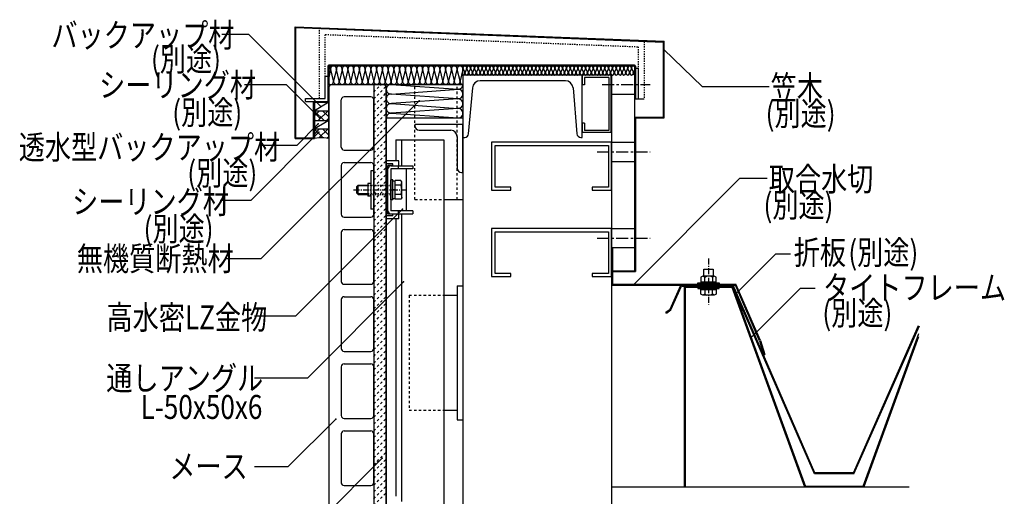
# Model space of a CAD drawing. Extents: x 2262 to 6112, y 1670 to 4270.
# Drawn here: x 3703 to 4731, y 2483 to 2981 of the extents above; entities that cross this region are included whole.
import ezdxf

# ---------------------------------------------------------------- set-up
doc = ezdxf.new("R2010")
doc.units = 0
doc.header["$MEASUREMENT"] = 0
for name, pattern in [('CENTER1', [10, 6.25, -1.25, 1.25, -1.25]), ('CENTER2', [20, 12.5, -2.5, 2.5, -2.5]), ('DASHED1', [2.5, 1.25, -1.25]), ('DASHED2', [5, 2.5, -2.5]), ('DASHED3', [5, 3.75, -1.25])]:
    doc.linetypes.add(name, pattern=pattern)
for name, color, linetype in [('_0-0_メ__ス', 7, 'CONTINUOUS'), ('_0-1_躯体', 7, 'CONTINUOUS'), ('_0-2_金物', 7, 'CONTINUOUS'), ('_0-3_鋼材', 7, 'CONTINUOUS'), ('_0-4_その他資材', 7, 'CONTINUOUS'), ('_0-5_建具', 7, 'CONTINUOUS'), ('_0-9_部材名__寸法', 7, 'CONTINUOUS')]:
    doc.layers.add(name, color=color, linetype=linetype)
doc.styles.get("Standard").update_dxf_attribs({"font": 'txt', "bigfont": 'bigfont.shx'})

msp = doc.modelspace()

# ---------------------------------------------------------------- linework, layer by layer
at = {"layer": '_0-0_メ__ス', "color": 2, "linetype": 'Continuous'}
for p, q in [((4027.6, 2913.2), (4025.6, 2911.2)), ((4025.6, 2911.2), (4025.6, 2325.2)), ((4027.6, 2913.2), (4083.6, 2913.2)), ((4083.6, 2913.2), (4085.6, 2911.2)), ((4085.6, 2911.2), (4085.6, 2325.2)), ((4069.6, 2900.2), (4041.6, 2900.2)), ((4038.6, 2847.7), (4038.6, 2897.2)), ((4072.6, 2847.7), (4072.6, 2897.2)), ((4041.6, 2844.7), (4069.6, 2844.7)), ((4038.6, 2828.7), (4038.6, 2777.7)), ((4041.6, 2831.7), (4069.6, 2831.7)), ((4072.6, 2777.7), (4072.6, 2828.7)), ((4041.6, 2774.7), (4069.6, 2774.7)), ((4038.6, 2758.7), (4038.6, 2707.7)), ((4041.6, 2761.7), (4069.6, 2761.7)), ((4072.6, 2707.7), (4072.6, 2758.7)), ((4041.6, 2704.7), (4069.6, 2704.7)), ((4038.6, 2688.7), (4038.6, 2637.7)), ((4041.6, 2691.7), (4069.6, 2691.7)), ((4072.6, 2637.7), (4072.6, 2688.7)), ((4041.6, 2634.7), (4069.6, 2634.7)), ((4041.6, 2621.7), (4069.6, 2621.7)), ((4038.6, 2618.7), (4038.6, 2567.7)), ((4072.6, 2567.7), (4072.6, 2618.7)), ((4041.6, 2564.7), (4069.6, 2564.7)), ((4038.6, 2548.7), (4038.6, 2497.7)), ((4041.6, 2551.7), (4069.6, 2551.7)), ((4072.6, 2497.7), (4072.6, 2548.7)), ((4041.6, 2494.7), (4069.6, 2494.7))]:
    msp.add_line(p, q, dxfattribs=at)
for centre, start, end in [((4041.6, 2897.2), 90, 180), ((4069.6, 2897.2), 0, 90), ((4041.6, 2847.7), 180, 270), ((4069.6, 2847.7), 270, 0), ((4041.6, 2828.7), 90, 180), ((4069.6, 2828.7), 0, 90), ((4041.6, 2777.7), 180, 270), ((4069.6, 2777.7), 270, 0), ((4041.6, 2758.7), 90, 180), ((4069.6, 2758.7), 0, 90), ((4041.6, 2707.7), 180, 270), ((4069.6, 2707.7), 270, 0), ((4041.6, 2688.7), 90, 180), ((4069.6, 2688.7), 0, 90), ((4041.6, 2637.7), 180, 270), ((4069.6, 2637.7), 270, 0), ((4041.6, 2618.7), 90, 180), ((4069.6, 2618.7), 0, 90), ((4041.6, 2567.7), 180, 270), ((4069.6, 2567.7), 270, 0), ((4041.6, 2548.7), 90, 180), ((4069.6, 2548.7), 0, 90), ((4041.6, 2497.7), 180, 270), ((4069.6, 2497.7), 270, 0)]:
    msp.add_arc(centre, 3, start, end, dxfattribs=at)
at = {"layer": '_0-1_躯体', "color": 3, "linetype": 'Continuous'}
for p, q in [((4165.6, 2923), (4165.6, 2063.2)), ((4320.6, 2923), (4165.6, 2923)), ((4290.1, 2858), (4290.1, 2923)), ((4290.1, 2922.9), (4290.1, 2912.9)), ((4320.6, 2923), (4320.6, 2063.2)), ((4171.6, 2861.5), (4176.1, 2909.5)), ((4272.6, 2917), (4183.6, 2917)), ((4280.6, 2909.5), (4284.6, 2861.5)), ((4290.1, 2872.9), (4290.1, 2862.9)), ((4165.6, 2858), (4167.6, 2858)), ((4288.6, 2858), (4290.1, 2858))]:
    msp.add_line(p, q, dxfattribs=at)
for centre, radius, start, end in [((4183.6, 2909), 8, 90, 174.8), ((4272.6, 2909), 8, 5, 90), ((4167.6, 2862), 4, 270, 355.6), ((4288.6, 2862), 4, 184.2, 270)]:
    msp.add_arc(centre, radius, start, end, dxfattribs=at)
at = {"layer": '_0-2_金物', "color": 2, "linetype": 'Continuous'}
for p, q in [((4085.6, 2773), (4085.6, 2833.5)), ((4098.6, 2833.5), (4085.6, 2833.5)), ((4092.6, 2830.3), (4085.6, 2830.3)), ((4085.6, 2776.1), (4085.6, 2830.3)), ((4092.6, 2828.7), (4087.2, 2828.7)), ((4087.2, 2777.7), (4087.2, 2828.7)), ((4090.4, 2828.2), (4113.2, 2828.2)), ((4092.6, 2828.7), (4092.6, 2830.3)), ((4098.2, 2828.2), (4098.2, 2825)), ((4098.6, 2828.2), (4098.6, 2833.5)), ((4113.2, 2828.2), (4113.2, 2825)), ((4069.4, 2823.2), (4069.4, 2783.2)), ((4072.6, 2823.2), (4069.4, 2823.2)), ((4072.6, 2823.2), (4072.6, 2783.2)), ((4087.2, 2781.4), (4087.2, 2825)), ((4113.2, 2825), (4090.4, 2825)), ((4090.4, 2825), (4090.4, 2781.4)), ((4106.6, 2781.4), (4106.6, 2825)), ((4054.9, 2806.7), (4056.4, 2808.2)), ((4054.9, 2799.7), (4054.9, 2806.7)), ((4066.4, 2807.5), (4055.7, 2807.5)), ((4056.4, 2808.2), (4066.4, 2808.2)), ((4056.4, 2798.2), (4056.4, 2808.2)), ((4069.4, 2809.7), (4066.4, 2809.7)), ((4066.4, 2809.7), (4066.4, 2796.7)), ((4090.4, 2792.7), (4090.4, 2813.7)), ((4092.4, 2813.7), (4090.4, 2813.7)), ((4092.4, 2792.7), (4092.4, 2813.7)), ((4094.9, 2812.4), (4092.4, 2812.4)), ((4101, 2813), (4094.9, 2813)), ((4094.9, 2793.4), (4094.9, 2813)), ((4094.9, 2794), (4094.9, 2812.4)), ((4101.1, 2808.1), (4094.9, 2808.1)), ((4101.9, 2811.5), (4101, 2813)), ((4101.1, 2808.1), (4101.9, 2811.5)), ((4101.9, 2795), (4101.9, 2811.5)), ((4054.9, 2799.7), (4056.4, 2798.2)), ((4066.4, 2798.9), (4055.7, 2798.9)), ((4056.4, 2798.2), (4066.4, 2798.2)), ((4069.4, 2796.7), (4066.4, 2796.7)), ((4094.9, 2803.4), (4092.4, 2803.4)), ((4094.9, 2803), (4092.4, 2803)), ((4101.1, 2798.3), (4094.9, 2798.3)), ((4101.9, 2795), (4101, 2793.4)), ((4101.1, 2798.3), (4101.9, 2795)), ((4092.4, 2792.7), (4090.4, 2792.7)), ((4094.9, 2794), (4092.4, 2794)), ((4101, 2793.4), (4094.9, 2793.4)), ((4072.6, 2783.2), (4069.4, 2783.2)), ((4092.6, 2776.1), (4085.6, 2776.1)), ((4092.6, 2777.7), (4087.2, 2777.7)), ((4113.2, 2781.4), (4090.4, 2781.4)), ((4090.4, 2778.2), (4113.2, 2778.2)), ((4092.6, 2776.1), (4092.6, 2777.7)), ((4098.2, 2781.4), (4098.2, 2778.2)), ((4098.6, 2773), (4098.6, 2778.2)), ((4113.2, 2781.4), (4113.2, 2778.2)), ((4098.6, 2773), (4085.6, 2773))]:
    msp.add_line(p, q, dxfattribs=at)
at = {"layer": '_0-2_金物', "color": 2, "linetype": 'DASHED1'}
for p, q in [((4066.4, 2808.2), (4090.4, 2808.2)), ((4090.4, 2807.5), (4066.4, 2807.5)), ((4090.4, 2798.9), (4066.4, 2798.9)), ((4066.4, 2798.2), (4090.4, 2798.2))]:
    msp.add_line(p, q, dxfattribs=at)
at = {"layer": '_0-2_金物', "color": 2, "linetype": 'CENTER1'}
msp.add_line((4051.5, 2803.2), (4106.7, 2803.2), dxfattribs=at)
at = {"layer": '_0-2_金物', "color": 2, "linetype": 'Continuous'}
for centre, radius, start, end in [((4090.4, 2825), 3.2, 90, 180), ((4086.9, 2803.2), 15, 340.9035, 19.0971), ((4090.4, 2781.4), 3.2, 180, 270)]:
    msp.add_arc(centre, radius, start, end, dxfattribs=at)
at = {"layer": '_0-3_鋼材', "color": 3, "linetype": 'DASHED2'}
for p, q in [((4115.6, 2793.2), (4115.6, 2913.2)), ((4159.6, 2793.2), (4159.6, 2913.2)), ((4115.6, 2793.2), (4145.6, 2793.2)), ((4109.6, 2693.2), (4145.6, 2693.2)), ((4109.6, 2693.2), (4109.6, 2573.2)), ((4109.6, 2573.2), (4145.6, 2573.2))]:
    msp.add_line(p, q, dxfattribs=at)
at = {"layer": '_0-3_鋼材', "color": 3, "linetype": 'Continuous'}
for p, q in [((4165.6, 2871.4), (4115.6, 2871.4)), ((4115.6, 2871.4), (4115.6, 2869.9)), ((4165.6, 2821.4), (4165.6, 2871.4)), ((4120.1, 2865.4), (4153.1, 2865.4)), ((4159.6, 2858.9), (4159.6, 2825.9)), ((4095.6, 2855.4), (4095.6, 2833.5)), ((4095.6, 2855.4), (4145.6, 2855.4)), ((4101.6, 2855.4), (4101.6, 2828.2)), ((4145.6, 2855.4), (4145.6, 2063.2)), ((4164.1, 2821.4), (4165.6, 2821.4)), ((4145.6, 2793.2), (4164.8, 2793.2)), ((4101.6, 2778.2), (4101.6, 2478.2)), ((4095.6, 2773), (4095.6, 2483.5)), ((4159.6, 2703.2), (4159.6, 2563.2)), ((4159.6, 2703.2), (4165.6, 2703.2)), ((4165.6, 2703.2), (4165.6, 2563.2)), ((4145.6, 2693.2), (4159.6, 2693.2)), ((4145.6, 2573.2), (4159.6, 2573.2)), ((4159.6, 2563.2), (4165.6, 2563.2))]:
    msp.add_line(p, q, dxfattribs=at)
for centre, radius, start, end in [((4120.1, 2869.9), 4.5, 180, 270), ((4153.1, 2858.9), 6.5, 0, 90), ((4164.1, 2825.9), 4.5, 180, 270)]:
    msp.add_arc(centre, radius, start, end, dxfattribs=at)
at = {"layer": '_0-4_その他資材', "color": 7, "linetype": 'Continuous'}
for p, q in [((4072.6, 2913.2), (4072.6, 2323.2)), ((4083.6, 2913.2), (4072.6, 2913.2)), ((4083.6, 2913.2), (4165.6, 2913.2)), ((4085.6, 2063.2), (4085.6, 2913.2)), ((4091, 2913.2), (4160.3, 2908.2)), ((4091, 2903.2), (4161, 2908.2)), ((4160.3, 2898.2), (4091, 2903.2)), ((4160.3, 2898.2), (4091, 2893.2)), ((4010.6, 2894.7), (4010.6, 2885.7)), ((4025.6, 2894.7), (4010.6, 2885.7)), ((4010.6, 2894.7), (4025.6, 2894.7)), ((4025.6, 2885.7), (4025.6, 2894.7)), ((4091, 2893.2), (4160.3, 2888.2)), ((4160.3, 2888.2), (4091, 2883.2)), ((4010.6, 2885.7), (4010.6, 2875.8)), ((4010.6, 2885.7), (4025.6, 2885.7)), ((4025.6, 2875.7), (4025.6, 2885.7)), ((4085.6, 2878.2), (4165.6, 2878.2)), ((4091, 2883.2), (4160.3, 2878.2)), ((4010.6, 2875.7), (4010.6, 2866.7)), ((4025.6, 2875.7), (4010.6, 2866.7)), ((4010.6, 2875.7), (4025.6, 2875.7)), ((4010.6, 2866.7), (4010.6, 2856.8)), ((4010.6, 2866.7), (4025.6, 2866.7)), ((4025.6, 2866.7), (4025.6, 2875.7)), ((4025.6, 2856.7), (4025.6, 2866.7)), ((4015.3, 2857.6), (4010.6, 2856.8)), ((4020.5, 2857.5), (4015.3, 2857.6)), ((4025.6, 2856.7), (4020.5, 2857.5))]:
    msp.add_line(p, q, dxfattribs=at)
at = {"layer": '_0-4_その他資材', "color": 7, "linetype": 'DASHED2'}
for p, q in [((4072.6, 2905.3), (4080.6, 2913.2)), ((4072.6, 2898.2), (4085.6, 2911.2)), ((4072.6, 2891.2), (4085.6, 2904.2)), ((4072.6, 2884.1), (4085.6, 2897.1)), ((4072.6, 2877), (4085.6, 2890)), ((4072.6, 2869.9), (4085.6, 2882.9)), ((4072.6, 2862.9), (4085.6, 2875.9)), ((4072.6, 2855.8), (4085.6, 2868.8)), ((4072.6, 2848.7), (4085.6, 2861.7)), ((4072.6, 2841.7), (4085.6, 2854.7)), ((4072.6, 2834.6), (4085.6, 2847.6)), ((4072.6, 2827.5), (4085.6, 2840.5)), ((4072.6, 2820.4), (4085.6, 2833.4)), ((4072.6, 2813.4), (4085.6, 2826.4)), ((4072.6, 2806.3), (4085.6, 2819.3)), ((4072.6, 2799.2), (4085.6, 2812.2)), ((4072.6, 2792.2), (4085.6, 2805.2)), ((4072.6, 2785.1), (4085.6, 2798.1)), ((4072.6, 2778), (4085.6, 2791)), ((4072.6, 2770.9), (4085.6, 2783.9)), ((4072.6, 2763.9), (4085.6, 2776.9)), ((4072.6, 2756.8), (4085.6, 2769.8)), ((4072.6, 2749.7), (4085.6, 2762.7)), ((4072.6, 2742.7), (4085.6, 2755.7)), ((4072.6, 2735.6), (4085.6, 2748.6)), ((4072.6, 2728.5), (4085.6, 2741.5)), ((4072.6, 2721.4), (4085.6, 2734.4)), ((4072.6, 2714.4), (4085.6, 2727.4)), ((4072.6, 2707.3), (4085.6, 2720.3)), ((4072.6, 2700.2), (4085.6, 2713.2)), ((4072.6, 2693.2), (4085.6, 2706.2)), ((4072.6, 2686.1), (4085.6, 2699.1)), ((4072.6, 2679), (4085.6, 2692)), ((4072.6, 2671.9), (4085.6, 2685)), ((4072.6, 2664.9), (4085.6, 2677.9)), ((4072.6, 2657.8), (4085.6, 2670.8)), ((4072.6, 2650.7), (4085.6, 2663.7)), ((4072.6, 2643.7), (4085.6, 2656.7)), ((4072.6, 2636.6), (4085.6, 2649.6)), ((4072.6, 2629.5), (4085.6, 2642.5)), ((4072.6, 2622.5), (4085.6, 2635.5)), ((4072.6, 2615.4), (4085.6, 2628.4)), ((4072.6, 2608.3), (4085.6, 2621.3)), ((4072.6, 2601.2), (4085.6, 2614.2)), ((4072.6, 2594.2), (4085.6, 2607.2)), ((4072.6, 2587.1), (4085.6, 2600.1)), ((4072.6, 2580), (4085.6, 2593)), ((4072.6, 2573), (4085.6, 2586)), ((4072.6, 2565.9), (4085.6, 2578.9)), ((4072.6, 2558.8), (4085.6, 2571.8)), ((4072.6, 2551.7), (4085.6, 2564.7)), ((4072.6, 2544.7), (4085.6, 2557.7)), ((4072.6, 2537.6), (4085.6, 2550.6)), ((4072.6, 2530.5), (4085.6, 2543.5)), ((4072.6, 2523.5), (4085.6, 2536.5)), ((4072.6, 2516.4), (4085.6, 2529.4)), ((4072.6, 2509.3), (4085.6, 2522.3)), ((4072.6, 2502.2), (4085.6, 2515.2)), ((4072.6, 2495.2), (4085.6, 2508.2)), ((4072.6, 2488.1), (4085.6, 2501.1)), ((4072.6, 2481), (4085.6, 2494)), ((4072.6, 2474), (4085.6, 2487))]:
    msp.add_line(p, q, dxfattribs=at)
at = {"layer": '_0-4_その他資材', "color": 7, "linetype": 'DASHED3'}
msp.add_line((4165.6, 2913.2), (4115.6, 2913.2), dxfattribs=at)
at = {"layer": '_0-4_その他資材', "color": 4, "linetype": 'Continuous'}
for p, q in [((4010.6, 2880.4), (4016, 2885.7)), ((4020.7, 2875.7), (4010.6, 2885.4)), ((4014.5, 2875.7), (4024.9, 2885.7)), ((4025.6, 2879.4), (4019.1, 2885.7)), ((4023.3, 2875.7), (4025.6, 2877.9)), ((4011.8, 2875.7), (4010.6, 2876.9)), ((4010.6, 2861.4), (4016, 2866.7)), ((4015.4, 2857.6), (4024.9, 2866.7)), ((4025.6, 2860.4), (4019.1, 2866.7)), ((4019.7, 2857.6), (4010.6, 2866.4)), ((4011.5, 2857), (4010.6, 2857.9)), ((4023.7, 2857.1), (4025.6, 2858.9))]:
    msp.add_line(p, q, dxfattribs=at)
at = {"layer": '_0-4_その他資材', "color": 7, "linetype": 'Continuous'}
for centre, start, end in [((4090.6, 2908.2), 85.8427, 274.0354), ((4160.6, 2913.2), 265.8427, 0.7064), ((4160.6, 2903.2), 265.8934, 83.3758), ((4090.6, 2898.2), 85.8934, 274.1066), ((4160.6, 2893.2), 265.8934, 94.1066), ((4090.6, 2888.2), 85.8934, 274.1066), ((4160.6, 2883.2), 265.8934, 94.1066), ((4090.6, 2878.2), 85.8934, 180)]:
    msp.add_arc(centre, 5, start, end, dxfattribs=at)
at = {"layer": '_0-5_建具', "color": 7, "linetype": 'Continuous'}
for p, q in [((3990.6, 2856.8), (3990.6, 2973.4)), ((3990.6, 2973.4), (4375.6, 2958.2)), ((3991.4, 2857.6), (3991.4, 2972.5)), ((3991.4, 2972.5), (4374.8, 2957.4)), ((4374.8, 2879), (4374.8, 2957.4)), ((4375.6, 2878.2), (4375.6, 2958.2)), ((4024.8, 2932.2), (4024.8, 2895.5)), ((4025.6, 2931.4), (4025.6, 2912.5)), ((4027.6, 2928.7), (4025.6, 2920.4)), ((4344.6, 2933.2), (4025.7, 2933.2)), ((4343.8, 2932.4), (4026.6, 2932.4)), ((4030.6, 2916.9), (4027.7, 2928.7)), ((4033.6, 2928.7), (4030.7, 2916.9)), ((4036.6, 2916.9), (4033.7, 2928.7)), ((4039.6, 2928.7), (4036.7, 2916.9)), ((4042.6, 2916.9), (4039.7, 2928.7)), ((4045.6, 2928.7), (4042.7, 2916.9)), ((4048.6, 2916.9), (4045.7, 2928.7)), ((4051.6, 2928.7), (4048.7, 2916.9)), ((4054.6, 2916.9), (4051.7, 2928.7)), ((4057.6, 2928.7), (4054.7, 2916.9)), ((4060.6, 2916.9), (4057.7, 2928.7)), ((4063.6, 2928.7), (4060.7, 2916.9)), ((4066.6, 2916.9), (4063.7, 2928.7)), ((4069.6, 2928.7), (4066.7, 2916.9)), ((4072.6, 2916.9), (4069.7, 2928.7)), ((4075.6, 2928.7), (4072.7, 2916.9)), ((4078.6, 2916.9), (4075.7, 2928.7)), ((4081.6, 2928.7), (4078.7, 2916.9)), ((4084.6, 2916.9), (4081.7, 2928.7)), ((4087.6, 2928.7), (4084.7, 2916.9)), ((4090.6, 2916.9), (4087.7, 2928.7)), ((4093.6, 2928.7), (4090.7, 2916.9)), ((4096.6, 2916.9), (4093.7, 2928.7)), ((4099.6, 2928.7), (4096.7, 2916.9)), ((4102.6, 2916.9), (4099.7, 2928.7)), ((4105.6, 2928.7), (4102.7, 2916.9)), ((4108.6, 2916.9), (4105.7, 2928.7)), ((4111.6, 2928.7), (4108.7, 2916.9)), ((4114.6, 2916.9), (4111.7, 2928.7)), ((4117.6, 2928.7), (4114.7, 2916.9)), ((4120.6, 2916.9), (4117.7, 2928.7)), ((4123.6, 2928.7), (4120.7, 2916.9)), ((4126.6, 2916.9), (4123.7, 2928.7)), ((4129.6, 2928.7), (4126.7, 2916.9)), ((4132.6, 2916.9), (4129.7, 2928.7)), ((4135.6, 2928.7), (4132.7, 2916.9)), ((4138.6, 2916.9), (4135.7, 2928.7)), ((4141.6, 2928.7), (4138.7, 2916.9)), ((4144.6, 2916.9), (4141.7, 2928.7)), ((4147.6, 2928.7), (4144.7, 2916.9)), ((4150.6, 2916.9), (4147.7, 2928.7)), ((4153.6, 2928.7), (4150.7, 2916.9)), ((4153.7, 2928.7), (4156.6, 2916.9)), ((4156.7, 2916.9), (4159.6, 2928.7)), ((4162.6, 2916.9), (4159.7, 2928.7)), ((4165.6, 2928.7), (4162.7, 2916.9)), ((4165.6, 2923), (4165.6, 2932.4)), ((4165.8, 2929.6), (4167.5, 2925.8)), ((4169.5, 2929.6), (4167.8, 2925.8)), ((4169.8, 2929.6), (4171.5, 2925.8)), ((4171.8, 2925.8), (4173.5, 2929.6)), ((4173.8, 2929.6), (4175.5, 2925.8)), ((4175.8, 2925.8), (4177.5, 2929.6)), ((4177.8, 2929.6), (4179.5, 2925.8)), ((4179.8, 2925.8), (4181.5, 2929.6)), ((4181.8, 2929.6), (4183.5, 2925.8)), ((4183.8, 2925.8), (4185.5, 2929.6)), ((4185.8, 2929.6), (4187.5, 2925.8)), ((4187.8, 2925.8), (4189.5, 2929.6)), ((4189.8, 2929.6), (4191.5, 2925.8)), ((4191.8, 2925.8), (4193.5, 2929.6)), ((4193.8, 2929.6), (4195.5, 2925.8)), ((4195.8, 2925.8), (4197.5, 2929.6)), ((4197.8, 2929.6), (4199.5, 2925.8)), ((4199.8, 2925.8), (4201.5, 2929.6)), ((4201.8, 2929.6), (4203.5, 2925.8)), ((4203.8, 2925.8), (4205.5, 2929.6)), ((4205.8, 2929.6), (4207.5, 2925.8)), ((4207.8, 2925.8), (4209.5, 2929.6)), ((4209.8, 2929.6), (4211.5, 2925.8)), ((4211.8, 2925.8), (4213.5, 2929.6)), ((4213.8, 2929.6), (4215.5, 2925.8)), ((4215.8, 2925.8), (4217.5, 2929.6)), ((4217.8, 2929.6), (4219.5, 2925.8)), ((4219.8, 2925.8), (4221.5, 2929.6)), ((4221.8, 2929.6), (4223.5, 2925.8)), ((4223.8, 2925.8), (4225.5, 2929.6)), ((4225.8, 2929.6), (4227.5, 2925.8)), ((4227.8, 2925.8), (4229.5, 2929.6)), ((4229.8, 2929.6), (4231.5, 2925.8)), ((4231.8, 2925.8), (4233.5, 2929.6)), ((4233.8, 2929.6), (4235.5, 2925.8)), ((4235.8, 2925.8), (4237.5, 2929.6)), ((4237.8, 2929.6), (4239.5, 2925.8)), ((4239.8, 2925.8), (4241.5, 2929.6)), ((4241.8, 2929.6), (4243.5, 2925.8)), ((4243.8, 2925.8), (4245.5, 2929.6)), ((4245.8, 2929.6), (4247.5, 2925.8)), ((4247.8, 2925.8), (4249.5, 2929.6)), ((4249.8, 2929.6), (4251.5, 2925.8)), ((4251.8, 2925.8), (4253.5, 2929.6)), ((4253.8, 2929.6), (4255.5, 2925.8)), ((4255.8, 2925.8), (4257.5, 2929.6)), ((4257.8, 2929.6), (4259.5, 2925.8)), ((4259.8, 2925.8), (4261.5, 2929.6)), ((4261.8, 2929.6), (4263.5, 2925.8)), ((4263.8, 2925.8), (4265.5, 2929.6)), ((4265.8, 2929.6), (4267.5, 2925.8)), ((4267.8, 2925.8), (4269.5, 2929.6)), ((4269.8, 2929.6), (4271.5, 2925.8)), ((4271.8, 2925.8), (4273.5, 2929.6)), ((4273.8, 2929.6), (4275.5, 2925.8)), ((4275.8, 2925.8), (4277.5, 2929.6)), ((4277.8, 2929.6), (4279.5, 2925.8)), ((4279.8, 2925.8), (4281.5, 2929.6)), ((4281.8, 2929.6), (4283.5, 2925.8)), ((4283.8, 2925.8), (4285.5, 2929.6)), ((4285.8, 2929.6), (4287.5, 2925.8)), ((4287.8, 2925.8), (4289.5, 2929.6)), ((4289.8, 2929.6), (4291.5, 2925.8)), ((4291.8, 2925.8), (4293.5, 2929.6)), ((4293.8, 2929.6), (4295.5, 2925.8)), ((4295.8, 2925.8), (4297.5, 2929.6)), ((4297.8, 2929.6), (4299.5, 2925.8)), ((4299.8, 2925.8), (4301.5, 2929.6)), ((4301.8, 2929.6), (4303.5, 2925.8)), ((4303.8, 2925.8), (4305.5, 2929.6)), ((4305.8, 2929.6), (4307.5, 2925.8)), ((4307.8, 2925.8), (4309.5, 2929.6)), ((4309.8, 2929.6), (4311.5, 2925.8)), ((4311.8, 2925.8), (4313.5, 2929.6)), ((4313.8, 2929.6), (4315.5, 2925.8)), ((4315.8, 2925.8), (4317.5, 2929.6)), ((4317.8, 2929.6), (4319.5, 2925.8)), ((4319.8, 2925.8), (4321.5, 2929.6)), ((4321.8, 2929.6), (4323.5, 2925.8)), ((4323.8, 2925.8), (4325.5, 2929.6)), ((4325.8, 2929.6), (4327.5, 2925.8)), ((4327.8, 2925.8), (4329.5, 2929.6)), ((4329.8, 2929.6), (4331.5, 2925.8)), ((4331.8, 2925.8), (4333.5, 2929.6)), ((4333.8, 2929.6), (4335.5, 2925.8)), ((4335.8, 2925.8), (4337.5, 2929.6)), ((4337.8, 2929.6), (4339.5, 2925.8)), ((4339.8, 2925.8), (4341.5, 2929.6)), ((4341.8, 2929.6), (4343.5, 2925.8)), ((4344.8, 2931.4), (4344.8, 2718.7)), ((4345.6, 2932.2), (4345.6, 2898.2)), ((4345.6, 2930.2), (4348.6, 2930.2)), ((4348.6, 2930.2), (4348.6, 2898.2)), ((4021.8, 2898.5), (4021.8, 2921.4)), ((4024.8, 2921.4), (4021.8, 2921.4)), ((4292.4, 2920.6), (4292.4, 2912.9)), ((4317.8, 2920.6), (4292.4, 2920.6)), ((4317.8, 2920.6), (4317.8, 2865.2)), ((4320.1, 2922.9), (4320.1, 2862.9)), ((4343.8, 2925.8), (4344.8, 2927.9)), ((4292.4, 2912.9), (4290.1, 2912.9)), ((4001.4, 2898.5), (4021.8, 2898.5)), ((4001.4, 2895.5), (4001.4, 2898.5)), ((4320.6, 2903.2), (4344.6, 2903.2)), ((4344.7, 2898.2), (4354.6, 2898.2)), ((4001.4, 2895.5), (4025.5, 2895.5)), ((4009.8, 2857.6), (4009.8, 2895.5)), ((4010.6, 2856.8), (4010.6, 2894.7)), ((4010.6, 2894.7), (4025.6, 2894.7)), ((4344.8, 2879), (4374.8, 2879)), ((4345.6, 2878.2), (4345.6, 2717.9)), ((4345.6, 2878.2), (4375.6, 2878.2)), ((4292.4, 2872.9), (4290.1, 2872.9)), ((4292.4, 2872.9), (4292.4, 2865.2)), ((3990.6, 2856.8), (4010.6, 2856.8)), ((3991.4, 2857.6), (4009.8, 2857.6)), ((4320.1, 2862.9), (4290.1, 2862.9)), ((4317.8, 2865.2), (4292.4, 2865.2)), ((4195.6, 2852.9), (4195.6, 2802.9)), ((4320.6, 2852.9), (4195.6, 2852.9)), ((4199.1, 2849.4), (4317.6, 2849.4)), ((4199.1, 2805.9), (4199.1, 2849.4)), ((4317.6, 2849.4), (4317.6, 2805.9)), ((4320.6, 2852.9), (4344.6, 2852.9)), ((4320.6, 2802.9), (4320.6, 2852.9)), ((4320.6, 2832.9), (4344.6, 2832.9)), ((4215.6, 2805.9), (4199.1, 2805.9)), ((4215.6, 2802.9), (4215.6, 2805.9)), ((4300.6, 2805.9), (4300.6, 2802.9)), ((4317.6, 2805.9), (4300.6, 2805.9)), ((4195.6, 2802.9), (4215.6, 2802.9)), ((4300.6, 2802.9), (4320.6, 2802.9)), ((4195.6, 2762.9), (4195.6, 2712.9)), ((4320.6, 2762.9), (4195.6, 2762.9)), ((4199.1, 2759.4), (4317.6, 2759.4)), ((4199.1, 2715.9), (4199.1, 2759.4)), ((4317.6, 2759.4), (4317.6, 2715.9)), ((4320.6, 2762.9), (4344.6, 2762.9)), ((4320.6, 2712.9), (4320.6, 2762.9)), ((4320.6, 2742.9), (4344.6, 2742.9)), ((4321.6, 2742.9), (4321.6, 2704.8)), ((4195.6, 2712.9), (4215.6, 2712.9)), ((4215.6, 2715.9), (4199.1, 2715.9)), ((4215.6, 2712.9), (4215.6, 2715.9)), ((4317.6, 2715.9), (4300.6, 2715.9)), ((4300.6, 2715.9), (4300.6, 2712.9)), ((4300.6, 2712.9), (4320.6, 2712.9)), ((4321.6, 2718.7), (4344.8, 2718.7)), ((4321.6, 2717.9), (4345.6, 2717.9)), ((4415.9, 2713.3), (4413.9, 2712.1)), ((4417.9, 2712.1), (4415.9, 2713.3)), ((4427.9, 2713.3), (4415.9, 2713.3)), ((4416.9, 2720.3), (4426.9, 2720.3)), ((4416.9, 2713.3), (4416.9, 2720.3)), ((4417.9, 2712.1), (4419.9, 2713.3)), ((4425.9, 2712.1), (4423.9, 2713.3)), ((4427.9, 2713.3), (4425.9, 2712.1)), ((4426.9, 2720.3), (4426.9, 2713.3)), ((4429.9, 2712.1), (4427.9, 2713.3)), ((4320.6, 2703.8), (4449.9, 2703.8)), ((4321.6, 2704.8), (4450.5, 2704.8)), ((4381.9, 2678.7), (4392.9, 2703.8)), ((4382.7, 2678), (4393.6, 2702.8)), ((4393.6, 2702.8), (4447, 2702.8)), ((4397, 2493.2), (4397, 2702.8)), ((4410.9, 2706.3), (4432.9, 2706.3)), ((4410.9, 2704.8), (4410.9, 2706.3)), ((4410.9, 2704.8), (4432.9, 2704.8)), ((4413.9, 2712.1), (4413.9, 2706.3)), ((4413.9, 2707.3), (4429.9, 2707.3)), ((4417.9, 2707.3), (4417.9, 2712.1)), ((4425.9, 2712.1), (4425.9, 2707.3)), ((4429.9, 2706.3), (4429.9, 2712.1)), ((4432.9, 2706.3), (4432.9, 2704.8)), ((4447, 2702.8), (4523, 2493.8)), ((4532.4, 2506.8), (4447, 2702.8)), ((4533, 2507.8), (4447.7, 2703.8)), ((4475.1, 2645.8), (4449.9, 2703.8)), ((4476.1, 2646.1), (4450.5, 2704.8)), ((4398, 2701.8), (4446.3, 2701.8)), ((4398, 2493.8), (4398, 2701.8)), ((4410.9, 2701.8), (4410.9, 2700.3)), ((4410.9, 2701.8), (4432.9, 2701.8)), ((4410.9, 2700.3), (4432.9, 2700.3)), ((4413.9, 2694.4), (4413.9, 2700.3)), ((4413.9, 2699.3), (4429.9, 2699.3)), ((4415.9, 2693.3), (4413.9, 2694.4)), ((4417.9, 2694.4), (4415.9, 2693.3)), ((4427.9, 2693.3), (4415.9, 2693.3)), ((4417.9, 2699.3), (4417.9, 2694.4)), ((4417.9, 2694.4), (4419.9, 2693.3)), ((4425.9, 2694.4), (4423.9, 2693.3)), ((4425.9, 2694.4), (4425.9, 2699.3)), ((4427.9, 2693.3), (4425.9, 2694.4)), ((4429.9, 2694.4), (4427.9, 2693.3)), ((4429.9, 2700.3), (4429.9, 2694.4)), ((4432.9, 2700.3), (4432.9, 2701.8)), ((4446.3, 2701.8), (4522.2, 2493.2)), ((4377.3, 2675.5), (4381.9, 2678.6)), ((4377.9, 2674.7), (4377.3, 2675.5)), ((4377.9, 2674.7), (4382.7, 2678)), ((4573.1, 2507.8), (4640.9, 2661.6)), ((4573.7, 2506.8), (4641.9, 2661.2)), ((4640.9, 2652.9), (4583, 2493.8)), ((4475.1, 2645.8), (4479.7, 2631.1)), ((4476.1, 2646.1), (4480.6, 2631.4)), ((4640.9, 2649.9), (4583.9, 2493.2)), ((4479.7, 2631), (4480.6, 2631.4)), ((4573.1, 2507.8), (4533, 2507.8)), ((4573.7, 2506.8), (4532.4, 2506.8)), ((4320.6, 2493.2), (4545.2, 2493.2)), ((4583, 2493.8), (4523, 2493.8)), ((4545.2, 2493.2), (4631.3, 2493.2))]:
    msp.add_line(p, q, dxfattribs=at)
at = {"layer": '_0-5_建具', "color": 7, "linetype": 'DASHED1'}
for p, q in [((4015.8, 2898.5), (4015.8, 2971.6)), ((4021.8, 2921.4), (4021.8, 2965.1)), ((4022, 2965.3), (4348.6, 2952.5)), ((4348.6, 2952.5), (4348.6, 2930.2)), ((4354.6, 2958), (4354.6, 2898.2))]:
    msp.add_line(p, q, dxfattribs=at)
at = {"layer": '_0-5_建具', "color": 7, "linetype": 'CENTER2'}
for p, q in [((4310.8, 2913.1), (4361.1, 2913.1)), ((4305.7, 2842.8), (4361.1, 2842.8)), ((4305.7, 2752.8), (4361.1, 2752.8))]:
    msp.add_line(p, q, dxfattribs=at)
at = {"layer": '_0-5_建具', "color": 7, "linetype": 'CENTER1'}
msp.add_line((4421.9, 2731.5), (4421.9, 2683.6), dxfattribs=at)
at = {"layer": '_0-5_建具', "color": 7, "linetype": 'Continuous'}
for centre, radius, start, end in [((4025.8, 2932.2), 1, 90, 180), ((4026.6, 2931.4), 1, 90, 180), ((4024.6, 2929.4), 3, 346.4251, 65.632), ((4030.6, 2929.4), 3, 346.4251, 193.5749), ((4036.6, 2929.4), 3, 346.4251, 193.5749), ((4042.6, 2929.4), 3, 346.4251, 193.5749), ((4048.6, 2929.4), 3, 346.4251, 193.5749), ((4054.6, 2929.4), 3, 346.4251, 193.5749), ((4060.6, 2929.4), 3, 346.4251, 193.5749), ((4066.6, 2929.4), 3, 346.4251, 193.5749), ((4072.6, 2929.4), 3, 346.4251, 193.5749), ((4078.6, 2929.4), 3, 346.4251, 193.5749), ((4084.6, 2929.4), 3, 346.4251, 193.5749), ((4090.6, 2929.4), 3, 346.4251, 193.5749), ((4096.6, 2929.4), 3, 346.4251, 193.5749), ((4102.6, 2929.4), 3, 346.4251, 193.5749), ((4108.6, 2929.4), 3, 346.4251, 193.5749), ((4114.6, 2929.4), 3, 346.4251, 193.5749), ((4120.6, 2929.4), 3, 346.4251, 193.5749), ((4126.6, 2929.4), 3, 346.4251, 193.5749), ((4132.6, 2929.4), 3, 346.4251, 193.5749), ((4138.6, 2929.4), 3, 346.4251, 193.5749), ((4144.6, 2929.4), 3, 346.4251, 193.5749), ((4150.6, 2929.4), 3, 346.4251, 193.5749), ((4156.6, 2929.4), 3, 346.4251, 193.5749), ((4162.6, 2929.4), 3, 346.4251, 193.5749), ((4167.6, 2930.4), 2, 336.3365, 203.6635), ((4171.6, 2930.4), 2, 336.3365, 203.6635), ((4175.6, 2930.4), 2, 336.3365, 203.6635), ((4179.6, 2930.4), 2, 336.3365, 203.6635), ((4183.6, 2930.4), 2, 336.3365, 203.6635), ((4187.6, 2930.4), 2, 336.3365, 203.6635), ((4191.6, 2930.4), 2, 336.3365, 203.6635), ((4195.6, 2930.4), 2, 336.3365, 203.6635), ((4199.6, 2930.4), 2, 336.3365, 203.6635), ((4203.6, 2930.4), 2, 336.3365, 203.6635), ((4207.6, 2930.4), 2, 336.3365, 203.6635), ((4211.6, 2930.4), 2, 336.3365, 203.6635), ((4215.6, 2930.4), 2, 336.3365, 203.6635), ((4219.6, 2930.4), 2, 336.3365, 203.6635), ((4223.6, 2930.4), 2, 336.3365, 203.6635), ((4227.6, 2930.4), 2, 336.3365, 203.6635), ((4231.6, 2930.4), 2, 336.3365, 203.6635), ((4235.6, 2930.4), 2, 336.3365, 203.6635), ((4239.6, 2930.4), 2, 336.3365, 203.6635), ((4243.6, 2930.4), 2, 336.3365, 203.6635), ((4247.6, 2930.4), 2, 336.3365, 203.6635), ((4251.6, 2930.4), 2, 336.3365, 203.6635), ((4255.6, 2930.4), 2, 336.3365, 203.6635), ((4259.6, 2930.4), 2, 336.3365, 203.6635), ((4263.6, 2930.4), 2, 336.3365, 203.6635), ((4267.6, 2930.4), 2, 336.3365, 203.6635), ((4271.6, 2930.4), 2, 336.3365, 203.6635), ((4275.6, 2930.4), 2, 336.3365, 203.6635), ((4279.6, 2930.4), 2, 336.3365, 203.6635), ((4283.6, 2930.4), 2, 336.3365, 203.6635), ((4287.6, 2930.4), 2, 336.3365, 203.6635), ((4291.6, 2930.4), 2, 336.3365, 203.6635), ((4295.6, 2930.4), 2, 336.3365, 203.6635), ((4299.6, 2930.4), 2, 336.3365, 203.6635), ((4303.6, 2930.4), 2, 336.3365, 203.6635), ((4307.6, 2930.4), 2, 336.3365, 203.6635), ((4311.6, 2930.4), 2, 336.3365, 203.6635), ((4315.6, 2930.4), 2, 336.3365, 203.6635), ((4319.6, 2930.4), 2, 336.3365, 203.6635), ((4323.6, 2930.4), 2, 336.3365, 203.6635), ((4327.6, 2930.4), 2, 336.3365, 203.6635), ((4331.6, 2930.4), 2, 336.3365, 203.6635), ((4335.6, 2930.4), 2, 336.3365, 203.6635), ((4339.6, 2930.4), 2, 336.3365, 203.6635), ((4343.6, 2930.4), 2, 88.0145, 203.6635), ((4343.8, 2931.4), 1, 0, 90), ((4344.6, 2932.2), 1, 0, 89.9858), ((4165.6, 2925), 2, 270, 23.6635), ((4169.6, 2925), 2, 156.3365, 23.6635), ((4173.6, 2925), 2, 156.3365, 23.6635), ((4177.6, 2925), 2, 156.3365, 23.6635), ((4181.6, 2925), 2, 156.3365, 23.6635), ((4185.6, 2925), 2, 156.3365, 23.6635), ((4189.6, 2925), 2, 156.3365, 23.6635), ((4193.6, 2925), 2, 156.3365, 23.6635), ((4197.6, 2925), 2, 156.3365, 23.6635), ((4201.6, 2925), 2, 156.3365, 23.6635), ((4205.6, 2925), 2, 156.3365, 23.6635), ((4209.6, 2925), 2, 156.3365, 23.6635), ((4213.6, 2925), 2, 156.3365, 23.6635), ((4217.6, 2925), 2, 156.3365, 23.6635), ((4221.6, 2925), 2, 156.3365, 23.6635), ((4225.6, 2925), 2, 156.3365, 23.6635), ((4229.6, 2925), 2, 156.3365, 23.6635), ((4233.6, 2925), 2, 156.3365, 23.6635), ((4237.6, 2925), 2, 156.3365, 23.6635), ((4241.6, 2925), 2, 156.3365, 23.6635), ((4245.6, 2925), 2, 156.3365, 23.6635), ((4249.6, 2925), 2, 156.3365, 23.6635), ((4253.6, 2925), 2, 156.3365, 23.6635), ((4257.6, 2925), 2, 156.3365, 23.6635), ((4261.6, 2925), 2, 156.3365, 23.6635), ((4265.6, 2925), 2, 156.3365, 23.6635), ((4269.6, 2925), 2, 156.3365, 23.6635), ((4273.6, 2925), 2, 156.3365, 23.6635), ((4277.6, 2925), 2, 156.3365, 23.6635), ((4281.6, 2925), 2, 156.3365, 23.6635), ((4285.6, 2925), 2, 156.3365, 23.6635), ((4289.6, 2925), 2, 156.3365, 23.6635), ((4293.6, 2925), 2, 156.3365, 23.6635), ((4297.6, 2925), 2, 156.3365, 23.6635), ((4301.6, 2925), 2, 156.3365, 23.6635), ((4305.6, 2925), 2, 156.3365, 23.6635), ((4309.6, 2925), 2, 156.3365, 23.6635), ((4313.6, 2925), 2, 156.3365, 23.6635), ((4317.6, 2925), 2, 156.3365, 23.6635), ((4321.6, 2925), 2, 156.3365, 23.6635), ((4325.6, 2925), 2, 156.3365, 23.6635), ((4329.6, 2925), 2, 156.3365, 23.6635), ((4333.6, 2925), 2, 156.3365, 23.6635), ((4337.6, 2925), 2, 156.3365, 23.6635), ((4341.6, 2925), 2, 156.3365, 23.6635), ((4345.6, 2925), 2, 156.3365, 243.8607), ((4027.6, 2916.2), 3, 226.0721, 13.5749), ((4033.6, 2916.2), 3, 166.4251, 13.5749), ((4039.6, 2916.2), 3, 166.4251, 13.5749), ((4045.6, 2916.2), 3, 166.4251, 13.5749), ((4051.6, 2916.2), 3, 166.4251, 13.5749), ((4057.6, 2916.2), 3, 166.4251, 13.5749), ((4063.6, 2916.2), 3, 166.4251, 13.5749), ((4069.6, 2916.2), 3, 166.4251, 13.5749), ((4075.6, 2916.2), 3, 166.4251, 13.5749), ((4081.6, 2916.2), 3, 166.4251, 13.5749), ((4087.6, 2916.2), 3, 166.4251, 13.5749), ((4093.6, 2916.2), 3, 166.4251, 13.5749), ((4099.6, 2916.2), 3, 166.4251, 13.5749), ((4105.6, 2916.2), 3, 166.4251, 13.5749), ((4111.6, 2916.2), 3, 166.4251, 13.5749), ((4117.6, 2916.2), 3, 166.4251, 13.5749), ((4123.6, 2916.2), 3, 166.4251, 13.5749), ((4129.6, 2916.2), 3, 166.4251, 13.5749), ((4135.6, 2916.2), 3, 166.4251, 13.5749), ((4141.6, 2916.2), 3, 166.4251, 13.5749), ((4147.6, 2916.2), 3, 166.4251, 13.5749), ((4153.6, 2916.2), 3, 166.4251, 13.5749), ((4159.6, 2916.2), 3, 166.4251, 13.5749), ((4165.6, 2916.2), 3, 166.4251, 270)]:
    msp.add_arc(centre, radius, start, end, dxfattribs=at)
at = {"layer": '_0-9_部材名__寸法', "color": 7, "linetype": 'Continuous'}
for p, q in [((3942.2, 2965.4), (3914, 2965.4)), ((4017.2, 2890.3), (3942.2, 2965.4)), ((4375.2, 2949.7), (4415.3, 2911)), ((3981.4, 2912.7), (3937.8, 2912.7)), ((4015.8, 2878.3), (3981.4, 2912.7)), ((4415.3, 2911), (4485.2, 2911)), ((4119.9, 2896.2), (3954.9, 2731.2)), ((4014.6, 2872), (3992.2, 2849.6)), ((4015.4, 2863.3), (3944.2, 2792)), ((3992.2, 2849.6), (3955.4, 2849.6)), ((4343.5, 2704.2), (4454.4, 2815.1)), ((4483, 2815.1), (4454.4, 2815.1)), ((3944.2, 2792), (3912.4, 2792)), ((4102.6, 2783.2), (3990.8, 2671.5)), ((4451, 2695.5), (4492, 2736.6)), ((4492, 2736.6), (4507.4, 2736.6)), ((3954.9, 2731.2), (3917.7, 2731.2)), ((4103.6, 2707.1), (4003.4, 2606.9)), ((4466, 2648.7), (4517.8, 2700.5)), ((4517.8, 2700.5), (4533.2, 2700.5)), ((3990.8, 2671.5), (3948, 2671.5)), ((4003.4, 2606.9), (3948, 2606.9)), ((4032.9, 2564.1), (3982.8, 2514.1)), ((4081.4, 2523.1), (3981.2, 2422.9)), ((3982.8, 2514.1), (3948, 2514.1))]:
    msp.add_line(p, q, dxfattribs=at)
at = {"layer": '_0-9_部材名__寸法', "color": 7}
for p in [(4375.2, 2949.7), (4017.2, 2890.3), (4119.9, 2896.2), (4015.8, 2878.3), (4014.6, 2872), (4015.4, 2863.3), (4102.6, 2783.2), (4103.6, 2707.1), (4343.5, 2704.2), (4451, 2695.5), (4466, 2648.7), (4032.9, 2564.1), (4081.4, 2523.1)]:
    msp.add_point(p, dxfattribs=at)

# ---------------------------------------------------------------- texts
at = {"layer": '_0-9_部材名__寸法', "color": 4, "width": 0.8}
for s, p in [('バックアップ材', (3736.2, 2952.1)), ('(別途)', (3840.1, 2927.2)), ('シーリング材', (3786, 2900.1)), ('笠木', (4486.8, 2897.4)), ('(別途)', (3862.3, 2871.5)), ('(別途)', (4481.5, 2870.3)), ('透水型バックアップ材', (3702.1, 2835.2)), ('(別途)', (3878, 2808.2)), ('取合水切', (4484.8, 2802)), ('シーリング材', (3757.8, 2778.4)), ('(別途)', (4479.3, 2774.8)), ('(別途)', (3832.4, 2750)), ('折板', (4510.8, 2725.4)), ('(別途)', (4567.8, 2725.4)), ('無機質断熱材', (3762.7, 2718.9)), ('タイトフレーム', (4541.4, 2688.7)), ('高水密LZ金物', (3793.7, 2657.7)), ('(別途)', (4540.7, 2662.2)), ('通しアングル', (3793.5, 2594.2)), ('L-50x50x6', (3829.2, 2564.2)), ('メース', (3859.2, 2502.3))]:
    msp.add_text(s, height=25, dxfattribs=at).set_placement(p)

doc.saveas('drawing.dxf')
